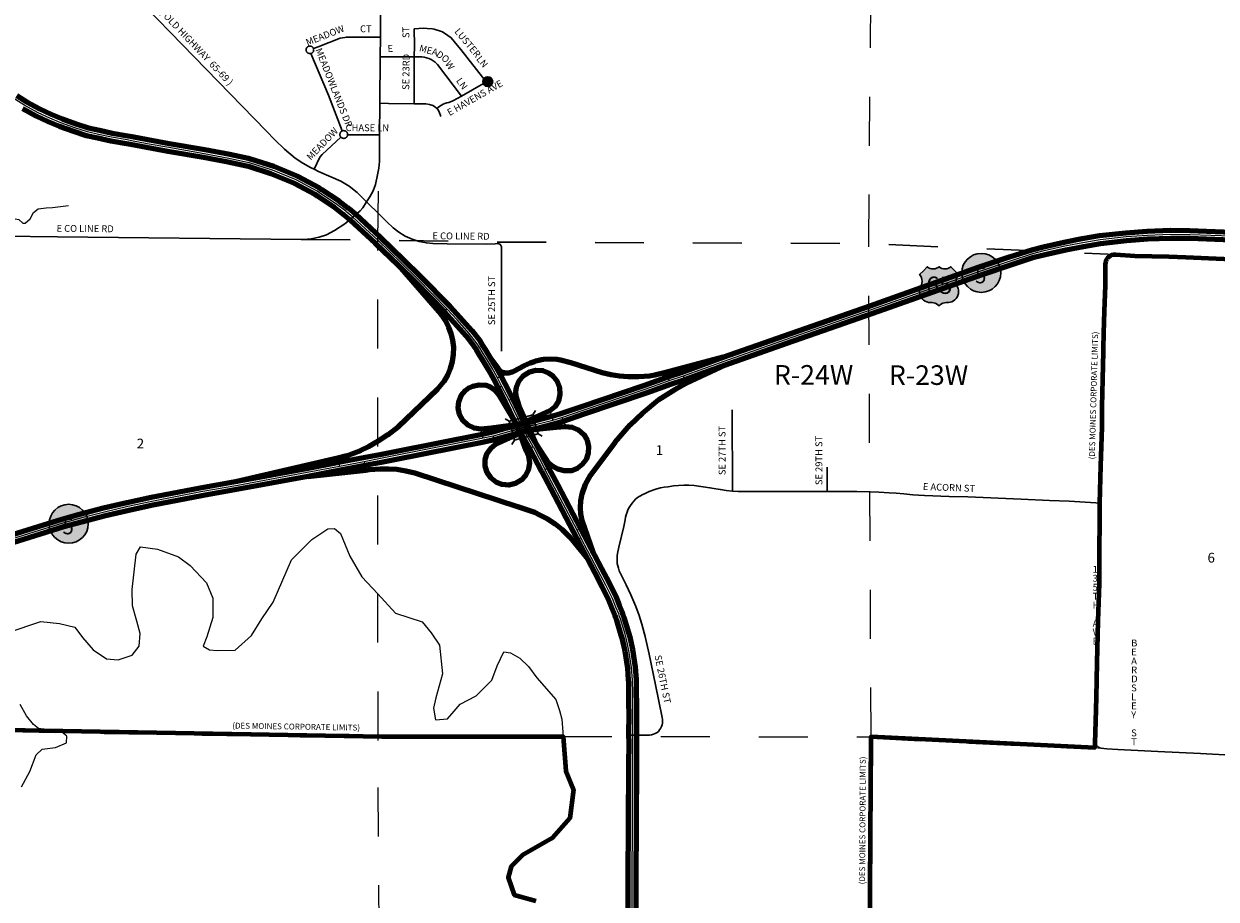
# Model space of a CAD drawing. Extents: x 177.7 to 191.8, y 101.5 to 116.2.
# Drawn here: x 184.6 to 187.1, y 103 to 104.7 of the extents above; entities that cross this region are included whole.
import ezdxf
from ezdxf.enums import TextEntityAlignment as Align

# ---------------------------------------------------------------- set-up
doc = ezdxf.new("R2010")
doc.units = ezdxf.units.MI
doc.header["$MEASUREMENT"] = 0
for name, pattern in [('CENTER', [2, 1.25, -0.25, 0.25, -0.25]), ('DASHED', [0.187, 0.125, -0.062]), ('DOT', [0.025, 0.005, -0.02])]:
    doc.linetypes.add(name, pattern=pattern)
for name, color, linetype, lineweight in [('tdCiCityCartoExten', 7, 'Continuous', 30), ('tdCiCityCuldesac', 7, 'Continuous', 0), ('tdCiCityStreetCL', 7, 'Continuous', 30), ('tdCiCityStreetTxt', 7, 'Continuous', 0), ('tdCiCoBndryPart', 1, 'CENTER', 30), ('tdCiCorpBndry', 7, 'Continuous', 80), ('tdCiCorpBndryPart', 40, 'DASHED', 80), ('tdCiCorpBndryTxt', 7, 'Continuous', 0), ('tdCiHydroRiver', 162, 'Continuous', 13), ('tdCiPriDiv', 1, 'Continuous', 120), ('tdCiPriDivCL', 2, 'Continuous', 13), ('tdCiPriRamp', 1, 'Continuous', 120), ('tdCiPriRampCL', 1, 'Continuous', 13), ('tdCiSecCL', 241, 'Continuous', 30), ('tdCiSecText', 241, 'Continuous', 0), ('tdCiSectLine', 7, 'DOT', 13), ('tdCiSectNmbr', 7, 'Continuous', 0), ('tdCiSectTwpRng', 7, 'Continuous', 0), ('tdCiShieldPriStRte', 7, 'Continuous', 0), ('tdCiShieldPriUsRte', 7, 'Continuous', 0), ('tdCiStrucDataPriRamp', 7, 'Continuous', 0)]:
    doc.layers.add(name, color=color, linetype=linetype, lineweight=lineweight)
doc.styles.add('Straight CC', font='verdana.ttf')
doc.styles.add('Style-GEOMETRICFUTURA_211_L', font='GEOMETRICFUTURA_211_L.shx')
doc.styles.add('Style-GEOMETRICFUTURA_211_L_L', font='GEOMETRICFUTURA_211_L_L.shx')
doc.styles.add('Style-GEOMETRICFUTURA_211_MI_L', font='GEOMETRICFUTURA_211_MI_L.shx')
doc.styles.add('Style-Trebuchet MS', font='trebuc.ttf')

# ---------------------------------------------------------------- blocks, each defined once
blk = doc.blocks.new('CULDES_148')
at = {"layer": 'tdCiCityCuldesac', "linetype": 'Continuous', "lineweight": 30, "ltscale": 0.05}
h = blk.add_hatch(color=7, dxfattribs=at)
edge = h.paths.add_edge_path()
edge.add_arc((-0.01, 0), 0.01, 0, 360)
at = {"layer": 'tdCiCityCuldesac', "color": 7, "linetype": 'Continuous', "lineweight": 30, "ltscale": 0.05}
blk.add_circle((-0.01, 0), 0.01, dxfattribs=at)
blk = doc.blocks.new('SHIELD_ST_1')
at = {"layer": 'tdCiShieldPriStRte', "linetype": 'Continuous', "lineweight": 30, "ltscale": 0.05}
h = blk.add_hatch(color=7, dxfattribs=at)
edge = h.paths.add_edge_path()
edge.add_arc((0, 0), 0.0398, 0, 360)
at = {"layer": 'tdCiShieldPriStRte', "color": 7, "linetype": 'Continuous', "lineweight": 30, "ltscale": 0.05}
blk.add_circle((0, 0), 0.0398, dxfattribs=at)
at = {"layer": 'tdCiShieldPriStRte', "color": 7, "linetype": 'Continuous', "lineweight": 0, "insert": (-0.0011, -0.0052), "char_height": 0.032458, "attachment_point": 5, "line_spacing_factor": 0.6, "style": 'Style-Trebuchet MS'}
blk.add_mtext('\\H1x;\\W0.941176;\\T1.000;5', dxfattribs=at)
blk = doc.blocks.new('SHIELD_US_2_1')
at = {"layer": 'tdCiShieldPriUsRte', "linetype": 'Continuous', "lineweight": 30, "ltscale": 0.05}
blk.add_hatch(color=7, dxfattribs=at).paths.add_polyline_path([(0, -0.0399), (-0.0024, -0.0375), (-0.0051, -0.0355), (-0.0082, -0.0341), (-0.0115, -0.0333), (-0.0144, -0.0331), (-0.0179, -0.0331), (-0.0216, -0.0327), (-0.0251, -0.0318), (-0.0285, -0.0303), (-0.0316, -0.0283), (-0.0343, -0.0257), (-0.0365, -0.0228), (-0.0382, -0.0195), (-0.0394, -0.016), (-0.0399, -0.0123), (-0.0398, -0.0086), (-0.0391, -0.005), (-0.0378, -0.0016), (-0.0358, 0.0028), (-0.035, 0.0064), (-0.0347, 0.0101), (-0.035, 0.0137), (-0.036, 0.0173), (-0.0375, 0.0207), (-0.0399, 0.0241), (-0.032, 0.032), (-0.0241, 0.0399), (-0.0213, 0.038), (-0.0182, 0.0366), (-0.015, 0.0357), (-0.0116, 0.0355), (-0.0082, 0.0359), (-0.005, 0.0369), (-0.002, 0.0385), (0, 0.0399), (0.0028, 0.038), (0.0059, 0.0366), (0.0091, 0.0357), (0.0127, 0.0355), (0.0159, 0.0359), (0.0191, 0.0369), (0.0221, 0.0385), (0.0241, 0.0399), (0.0399, 0.0241), (0.0378, 0.0211), (0.0362, 0.0178), (0.0351, 0.0142), (0.0347, 0.0106), (0.0349, 0.0069), (0.0357, 0.0033), (0.0371, -0.0002), (0.0388, -0.004), (0.0397, -0.0076), (0.0399, -0.0113), (0.0396, -0.0149), (0.0386, -0.0185), (0.0371, -0.0219), (0.035, -0.0249), (0.0324, -0.0276), (0.0294, -0.0298), (0.0261, -0.0314), (0.0226, -0.0325), (0.019, -0.033), (0.0144, -0.0331), (0.0111, -0.0334), (0.0078, -0.0343), (0.0048, -0.0358), (0.002, -0.0378)])
at = {"layer": 'tdCiShieldPriUsRte', "color": 7, "linetype": 'Continuous', "lineweight": 30, "ltscale": 0.05}
blk.add_lwpolyline([(-0.032, 0.032), (-0.0241, 0.0399), (-0.0213, 0.038), (-0.0182, 0.0366), (-0.015, 0.0357), (-0.0116, 0.0355), (-0.0082, 0.0359), (-0.005, 0.0369), (-0.002, 0.0385), (0, 0.0399), (0.0028, 0.038), (0.0059, 0.0366), (0.0091, 0.0357), (0.0127, 0.0355), (0.0159, 0.0359), (0.0191, 0.0369), (0.0221, 0.0385), (0.0241, 0.0399), (0.0399, 0.0241), (0.0378, 0.0211), (0.0362, 0.0178), (0.0351, 0.0142), (0.0347, 0.0106), (0.0349, 0.0069), (0.0357, 0.0033), (0.0371, -0.0002), (0.0388, -0.004), (0.0397, -0.0076), (0.0399, -0.0113), (0.0396, -0.0149), (0.0386, -0.0185), (0.0371, -0.0219), (0.035, -0.0249), (0.0324, -0.0276), (0.0294, -0.0298), (0.0261, -0.0314), (0.0226, -0.0325), (0.019, -0.033), (0.0144, -0.0331), (0.0111, -0.0334), (0.0078, -0.0343), (0.0048, -0.0358), (0.002, -0.0378), (0, -0.0399), (-0.0024, -0.0375), (-0.0051, -0.0355), (-0.0082, -0.0341), (-0.0115, -0.0333), (-0.0144, -0.0331), (-0.0179, -0.0331), (-0.0216, -0.0327), (-0.0251, -0.0318), (-0.0285, -0.0303), (-0.0316, -0.0283), (-0.0343, -0.0257), (-0.0365, -0.0228), (-0.0382, -0.0195), (-0.0394, -0.016), (-0.0399, -0.0123), (-0.0398, -0.0086), (-0.0391, -0.005), (-0.0378, -0.0016), (-0.0358, 0.0028), (-0.035, 0.0064), (-0.0347, 0.0101), (-0.035, 0.0137), (-0.036, 0.0173), (-0.0375, 0.0207), (-0.0399, 0.0241), (-0.032, 0.032)], close=True, dxfattribs=at)
at = {"layer": 'tdCiShieldPriUsRte', "color": 7, "linetype": 'Continuous', "lineweight": 0, "insert": (0.0005, 0.0023), "char_height": 0.035406, "attachment_point": 5, "line_spacing_factor": 0.6, "style": 'Straight CC'}
blk.add_mtext('\\fTrebuchet MS|b0|i0|c00|p39;\\T1.090;65', dxfattribs=at)

msp = doc.modelspace()

# ---------------------------------------------------------------- linework, layer by layer
at = {"layer": 'tdCiCityCartoExten', "color": 7, "linetype": 'Continuous', "lineweight": 30, "ltscale": 0.05}
msp.add_line((185.89, 103.289), (185.882, 103.289), dxfattribs=at)
at = {"layer": 'tdCiCityStreetCL', "color": 7, "linetype": 'Continuous', "lineweight": 30, "ltscale": 0.05}
for points in [[(184.3767, 105.1933), (184.4236, 105.1937), (184.4386, 105.1927), (184.4527, 105.1904), (184.4666, 105.1867), (184.4793, 105.1825), (184.4912, 105.1777), (184.5066, 105.1698), (184.5215, 105.159), (184.5335, 105.1476), (184.6081, 105.0712), (184.7242, 104.9515), (185.1411, 104.5221), (185.1589, 104.5037), (185.1787, 104.4847), (185.2004, 104.4669), (185.2159, 104.4566), (185.2315, 104.4478), (185.2393, 104.444)], [(185.3744, 104.7138), (185.375, 104.8003)], [(185.2377, 104.6906), (185.2477, 104.6941), (185.2927, 104.7115), (185.3016, 104.7131), (185.3051, 104.7138), (185.309, 104.7138), (185.3744, 104.7138)], [(185.3741, 104.6736), (185.3744, 104.7138)], [(185.4438, 104.6733), (185.444, 104.6957), (185.4435, 104.7306), (185.4624, 104.7317), (185.4697, 104.7313), (185.4812, 104.7306), (185.4843, 104.7296), (185.4991, 104.725), (185.5012, 104.7244), (185.5124, 104.7169), (185.5192, 104.7124), (185.5313, 104.6975), (185.5386, 104.6885), (185.5829, 104.6317), (185.5862, 104.6276), (185.5869, 104.6253), (185.587, 104.6228), (185.5865, 104.6206), (185.5853, 104.6188), (185.5402, 104.5931)], [(185.2327, 104.6803), (185.2319, 104.6801), (185.2312, 104.68), (185.2305, 104.68), (185.23, 104.68), (185.2291, 104.6801), (185.2282, 104.6803), (185.2275, 104.6806), (185.2267, 104.681), (185.226, 104.6814), (185.2254, 104.6819), (185.2248, 104.6825), (185.2243, 104.6831), (185.2239, 104.6838), (185.2236, 104.6844), (185.2233, 104.685), (185.223, 104.6859), (185.2229, 104.6866), (185.2228, 104.6875), (185.2229, 104.6884), (185.223, 104.6892), (185.2232, 104.6901), (185.2235, 104.6909), (185.224, 104.6917), (185.2245, 104.6925), (185.225, 104.6931), (185.2256, 104.6936), (185.2263, 104.6941), (185.2271, 104.6946), (185.2279, 104.6949), (185.2285, 104.6951), (185.2293, 104.6953), (185.23, 104.6954), (185.2308, 104.6954), (185.2315, 104.6954), (185.2323, 104.6952), (185.233, 104.695), (185.2336, 104.6948), (185.2343, 104.6944), (185.2351, 104.694), (185.2357, 104.6934), (185.2363, 104.6929), (185.2368, 104.6923), (185.2371, 104.6917), (185.2374, 104.6912), (185.2377, 104.6906)], [(185.2327, 104.6803), (185.2342, 104.6809), (185.2349, 104.6813), (185.2356, 104.6818), (185.2362, 104.6824), (185.2367, 104.683), (185.2372, 104.6838), (185.2376, 104.6846), (185.2379, 104.6855), (185.2382, 104.6866), (185.2383, 104.6877), (185.2382, 104.6887), (185.238, 104.6897), (185.2377, 104.6906)], [(185.2966, 104.5221), (185.2685, 104.5951), (185.2327, 104.6803)], [(185.3734, 104.5786), (185.3741, 104.6736)], [(185.3741, 104.6736), (185.4438, 104.6733)], [(185.4435, 104.5776), (185.4438, 104.6733)], [(185.4438, 104.6733), (185.4593, 104.6733), (185.4642, 104.6726), (185.469, 104.6714), (185.4735, 104.6698), (185.478, 104.6677), (185.4822, 104.6652), (185.4861, 104.6623), (185.4912, 104.6576), (185.5402, 104.5931)], [(185.4898, 104.5679), (185.4956, 104.573), (185.4991, 104.5751), (185.5027, 104.5769), (185.5064, 104.5784), (185.5103, 104.5796), (185.5142, 104.5804), (185.5224, 104.5837), (185.5327, 104.5888), (185.5402, 104.5931)], [(185.3729, 104.5145), (185.3734, 104.5786)], [(185.3734, 104.5786), (185.3911, 104.5781), (185.4435, 104.5776)], [(185.4435, 104.5776), (185.467, 104.5775), (185.4748, 104.5762), (185.4818, 104.5739), (185.4849, 104.572), (185.4898, 104.5679)], [(185.4898, 104.5679), (185.4918, 104.5662), (185.4945, 104.5611), (185.4982, 104.5518)], [(185.294, 104.5094), (185.2935, 104.51), (185.2932, 104.5104), (185.2928, 104.511), (185.2925, 104.5116), (185.2923, 104.5121), (185.292, 104.513), (185.2919, 104.5136), (185.2918, 104.5143), (185.2918, 104.515), (185.2919, 104.5157), (185.292, 104.5165), (185.2922, 104.5172), (185.2924, 104.5179), (185.2927, 104.5185), (185.293, 104.5191), (185.2934, 104.5197), (185.2939, 104.5202), (185.2942, 104.5206), (185.2946, 104.521), (185.2951, 104.5213), (185.2955, 104.5216), (185.2961, 104.5219), (185.2966, 104.5221)], [(185.2966, 104.5221), (185.2977, 104.5225), (185.2982, 104.5226), (185.2988, 104.5227), (185.2995, 104.5228), (185.3001, 104.5228), (185.3007, 104.5227), (185.3013, 104.5226), (185.302, 104.5224), (185.3026, 104.5222), (185.3032, 104.522), (185.3038, 104.5216), (185.3045, 104.5212), (185.3051, 104.5207), (185.3056, 104.5201), (185.3061, 104.5195), (185.3066, 104.5187), (185.3069, 104.5181), (185.3072, 104.5173), (185.3074, 104.5166), (185.3075, 104.516), (185.3076, 104.5155), (185.3076, 104.5144)], [(185.2393, 104.444), (185.251, 104.4686), (185.2556, 104.4741), (185.2747, 104.4916), (185.294, 104.5094)], [(185.294, 104.5094), (185.2944, 104.509), (185.2949, 104.5086), (185.2954, 104.5083), (185.2958, 104.508), (185.2963, 104.5078), (185.2968, 104.5075), (185.2973, 104.5074), (185.2978, 104.5072), (185.2981, 104.5071), (185.2986, 104.5071), (185.2992, 104.507), (185.2999, 104.507), (185.3006, 104.507), (185.3011, 104.5071), (185.3017, 104.5072), (185.3024, 104.5074), (185.3032, 104.5078), (185.3038, 104.5081), (185.3043, 104.5085), (185.3049, 104.5089), (185.3053, 104.5093), (185.3058, 104.5098), (185.3061, 104.5103), (185.3065, 104.5109), (185.3069, 104.5115), (185.3071, 104.5122), (185.3074, 104.5129), (185.3075, 104.5135), (185.3076, 104.5139), (185.3076, 104.5144)], [(185.3076, 104.5144), (185.3208, 104.5143), (185.3729, 104.5145)], [(185.3463, 104.3773), (185.3528, 104.3877), (185.3599, 104.4002), (185.3646, 104.413), (185.3689, 104.4324), (185.3713, 104.4464), (185.3724, 104.4601), (185.3727, 104.4971), (185.3729, 104.5145)], [(185.3463, 104.3773), (185.3271, 104.3966), (185.3108, 104.4092), (185.2938, 104.4195), (185.2484, 104.4397), (185.2393, 104.444)], [(184.6045, 104.3071), (184.7154, 104.306), (185.2128, 104.3004), (185.2254, 104.301), (185.2334, 104.3019), (185.2492, 104.3051), (185.2645, 104.3103), (185.2806, 104.3188), (185.3021, 104.3323), (185.3184, 104.3463), (185.3334, 104.3591), (185.3385, 104.3655), (185.3463, 104.3773)], [(185.6218, 104.0728), (185.6218, 104.1974), (185.6221, 104.2643), (185.6215, 104.2854), (185.6207, 104.2882), (185.6191, 104.2908), (185.6187, 104.291), (185.6167, 104.2919), (185.6136, 104.2921), (185.6086, 104.2918), (185.5906, 104.2908), (185.5108, 104.2916), (185.4816, 104.2922), (185.4685, 104.2935), (185.4536, 104.2967), (185.4392, 104.3013), (185.4254, 104.3075), (185.4124, 104.3152), (185.4004, 104.3244), (185.3876, 104.3367), (185.3734, 104.3509), (185.3463, 104.3773)], [(186.0936, 103.7866), (186.093, 103.9529)], [(186.2866, 103.7863), (186.2866, 103.8361)], [(185.89, 103.289), (185.9198, 103.2886), (185.924, 103.2889), (185.928, 103.2895), (185.932, 103.2906), (185.9359, 103.292), (185.9396, 103.2939), (185.9423, 103.2965), (185.9447, 103.2994), (185.9468, 103.3026), (185.9484, 103.3061), (185.9496, 103.3096), (185.9504, 103.3134), (185.9507, 103.3171), (185.9505, 103.3209), (185.9499, 103.3247), (185.9364, 103.3914), (185.9233, 103.4542), (185.9153, 103.49), (185.9081, 103.5153), (185.9026, 103.5329), (185.8958, 103.5515), (185.8859, 103.5751), (185.8765, 103.5955), (185.862, 103.6244), (185.8604, 103.6293), (185.8591, 103.6342), (185.8583, 103.6392), (185.8578, 103.6443), (185.8577, 103.6494), (185.8581, 103.6545), (185.8588, 103.6595), (185.8616, 103.6724), (185.8715, 103.715), (185.8744, 103.7285), (185.8753, 103.7337), (185.8765, 103.7388), (185.8781, 103.7437), (185.8801, 103.7485), (185.8825, 103.7532), (185.8852, 103.7579), (185.8884, 103.7623), (185.8919, 103.7664), (185.8957, 103.7702), (185.8998, 103.7737), (185.9043, 103.7768), (185.9053, 103.7774), (185.909, 103.7795), (185.9162, 103.783), (185.9235, 103.7862), (185.9272, 103.7875), (185.931, 103.7889), (185.9387, 103.7913), (185.9465, 103.7933), (185.9543, 103.7948), (185.9623, 103.796), (185.9728, 103.7975), (185.9833, 103.7985), (185.9939, 103.7991), (186.0044, 103.7991), (186.015, 103.7987), (186.0473, 103.7938), (186.0595, 103.7916), (186.0687, 103.79), (186.0808, 103.7882), (186.0936, 103.7866)], [(186.0936, 103.7866), (186.1052, 103.786), (186.1311, 103.786), (186.2166, 103.786), (186.2866, 103.7863)], [(186.2866, 103.7863), (186.3202, 103.7864), (186.3475, 103.7859), (186.3748, 103.7854), (186.3921, 103.7849), (186.4136, 103.7837), (186.4279, 103.7829), (186.4435, 103.7811), (186.4616, 103.7793), (186.4731, 103.7786), (186.4856, 103.7778), (186.5362, 103.7762), (186.5737, 103.7752), (186.6826, 103.7703), (186.7407, 103.768), (186.7811, 103.7662), (186.8352, 103.7631), (186.8436, 103.7625)]]:
    msp.add_lwpolyline(points, dxfattribs=at)
at = {"layer": 'tdCiCoBndryPart', "color": 1, "linetype": 'CENTER', "lineweight": 30, "ltscale": 0.05, "flags": 128}
msp.add_lwpolyline([(185.2128, 104.3004), (185.3692, 104.2991), (185.6222, 104.2953), (186.3716, 104.2921), (186.8762, 104.27)], dxfattribs=at)
at = {"layer": 'tdCiCorpBndry', "color": 7, "linetype": 'Continuous', "lineweight": 80, "ltscale": 0.05}
for points in [[(186.3734, 102.7757), (186.3765, 103.2857), (186.8335, 103.2635), (186.8339, 103.273), (186.8345, 103.2951), (186.8351, 103.3176), (186.8366, 103.3654), (186.8379, 103.4372), (186.8402, 103.5214), (186.8428, 103.5983), (186.8431, 103.6715), (186.8438, 103.72), (186.8436, 103.7625), (186.8457, 103.8384), (186.848, 103.9172), (186.8484, 103.9631), (186.8491, 103.9838), (186.8498, 104.019), (186.8499, 104.0203), (186.8499, 104.0226), (186.8502, 104.0361), (186.8511, 104.0784), (186.8519, 104.1093), (186.8532, 104.1543), (186.8552, 104.2066), (186.8552, 104.2311), (186.8549, 104.2457), (186.8553, 104.2505), (186.8555, 104.2535), (186.8562, 104.2565), (186.8574, 104.2594), (186.8589, 104.262), (186.8608, 104.2642), (186.8632, 104.2664), (186.8658, 104.268), (186.8683, 104.2691), (186.8719, 104.2699), (186.8762, 104.27), (186.9153, 104.2673), (186.9843, 104.2656), (187.0189, 104.2643), (187.1127, 104.2601)], [(184.6108, 103.2993), (185.3775, 103.286), (185.6298, 103.286), (185.7474, 103.2859), (185.7534, 103.2157), (185.7691, 103.1778), (185.7615, 103.1196), (185.7255, 103.0787), (185.665, 103.0435), (185.6413, 103.0206), (185.6356, 102.9985), (185.6479, 102.9626), (185.692, 102.9503)]]:
    msp.add_lwpolyline(points, dxfattribs=at)
at = {"layer": 'tdCiCorpBndryPart', "lineweight": 80, "ltscale": 0.05}
for points in [[(184.5226, 103.3009), (184.6108, 103.2993), (185.3775, 103.286), (185.6298, 103.286), (185.7474, 103.2859)], [(186.8238, 102.7386), (186.8243, 102.7573), (186.4197, 102.7738), (186.4014, 102.7416), (186.381, 102.7132), (186.3729, 102.7107), (186.3734, 102.7757), (186.3765, 103.2857), (186.8335, 103.2635), (186.8339, 103.273)]]:
    msp.add_lwpolyline(points, dxfattribs=at)
at = {"layer": 'tdCiHydroRiver', "color": 141, "linetype": 'Continuous', "lineweight": 13, "ltscale": 0.05}
for points in [[(184.6072, 104.3171), (184.6127, 104.3242), (184.6184, 104.3384), (184.629, 104.3429), (184.6363, 104.3413), (184.6441, 104.334), (184.649, 104.3336), (184.6596, 104.3425), (184.6665, 104.356), (184.6759, 104.3629), (184.6918, 104.3654), (184.7048, 104.3658), (184.7378, 104.3698)], [(184.6142, 103.498), (184.6813, 103.5208), (184.7193, 103.517), (184.7506, 103.5094), (184.7662, 103.4879), (184.7877, 103.4626), (184.8152, 103.4444), (184.8393, 103.4427), (184.8675, 103.452), (184.8819, 103.4706), (184.884, 103.4963), (184.8773, 103.5213), (184.8684, 103.5525), (184.868, 103.5863), (184.8756, 103.6581), (184.8849, 103.6733), (184.9191, 103.6682), (184.9626, 103.6526), (184.9862, 103.6353), (185.0196, 103.5998), (185.0322, 103.5681), (185.0322, 103.5289), (185.0204, 103.4896), (185.0124, 103.4702), (185.0259, 103.463), (185.0415, 103.4613), (185.0779, 103.4621), (185.1112, 103.4921), (185.1323, 103.5259), (185.1556, 103.5605), (185.1927, 103.6467), (185.2345, 103.6881), (185.2675, 103.7096), (185.281, 103.7104), (185.2928, 103.7007), (185.3118, 103.6543), (185.3367, 103.6121), (185.3692, 103.5774), (185.4051, 103.5377), (185.4596, 103.5204), (185.4782, 103.4976), (185.4951, 103.4723), (185.501, 103.414), (185.4879, 103.365), (185.4833, 103.3439), (185.4871, 103.3202), (185.5116, 103.3224), (185.5251, 103.338), (185.5377, 103.3519), (185.5698, 103.3692), (185.6019, 103.4013), (185.6129, 103.4305), (185.6264, 103.4588), (185.6404, 103.4571), (185.6594, 103.4461), (185.6767, 103.4288), (185.694, 103.406), (185.7328, 103.3612), (185.7404, 103.3392), (185.7447, 103.3211), (185.7474, 103.2859)], [(184.642, 103.183), (184.6589, 103.2147), (184.6716, 103.2484), (184.6838, 103.2603), (184.7113, 103.2637), (184.7333, 103.2729), (184.7341, 103.2865), (184.7231, 103.2957), (184.6767, 103.3021), (184.6661, 103.3105), (184.6522, 103.3283), (184.6387, 103.3511)], [(185.7474, 103.2859), (185.7534, 103.2157), (185.7691, 103.1778), (185.7615, 103.1196), (185.7255, 103.0787), (185.665, 103.0435), (185.6413, 103.0206), (185.6356, 102.9985), (185.6479, 102.9626), (185.692, 102.9503)]]:
    msp.add_lwpolyline(points, dxfattribs=at)
at = {"layer": 'tdCiPriDiv', "color": 1, "linetype": 'Continuous', "lineweight": 120, "ltscale": 0.05}
for points in [[(185.6766, 103.911), (185.6716, 103.9196), (185.6443, 103.9765), (185.629, 104.0058), (185.6208, 104.0216), (185.6098, 104.0419), (185.6016, 104.0554), (185.5893, 104.0758), (185.584, 104.0839), (185.5786, 104.0921), (185.5618, 104.1138), (185.5374, 104.1416), (185.5167, 104.164), (185.4559, 104.2258), (185.4224, 104.2587), (185.3747, 104.3049), (185.3237, 104.3523), (185.3108, 104.3629), (185.3085, 104.3646), (185.2901, 104.3787), (185.2547, 104.4022), (185.2493, 104.4058), (185.2058, 104.4295), (185.1566, 104.4498), (185.1093, 104.4648), (185.105, 104.4657), (185.0668, 104.4738), (185.0162, 104.4836), (184.9435, 104.4961), (184.8996, 104.5039), (184.8674, 104.51), (184.8587, 104.5116), (184.8269, 104.5171), (184.801, 104.5229), (184.7787, 104.5278), (184.7535, 104.536), (184.7251, 104.5462), (184.7026, 104.5555), (184.6792, 104.5665), (184.6524, 104.5812), (184.6322, 104.5937)], [(185.6572, 103.9127), (185.63, 103.9693), (185.6148, 103.9984), (185.6066, 104.0142), (185.5959, 104.0339), (185.5879, 104.0471), (185.5757, 104.0673), (185.5706, 104.0751), (185.5656, 104.0829), (185.5495, 104.1036), (185.5255, 104.1309), (185.5051, 104.153), (185.4446, 104.2145), (185.4112, 104.2472), (185.3637, 104.2933), (185.3131, 104.3402), (185.3008, 104.3504), (185.2988, 104.3519), (185.2808, 104.3657), (185.2459, 104.3889), (185.241, 104.3921), (185.1989, 104.415), (185.1511, 104.4347), (185.1052, 104.4494), (185.1017, 104.4501), (185.0636, 104.4581), (185.0133, 104.4679), (184.9408, 104.4804), (184.8967, 104.4882), (184.8645, 104.4943), (184.8559, 104.4958), (184.8238, 104.5014), (184.7975, 104.5072), (184.7745, 104.5124), (184.7483, 104.5208), (184.7194, 104.5312), (184.6961, 104.5408), (184.6719, 104.5522), (184.6443, 104.5673)], [(185.6623, 103.9239), (185.7243, 103.9397), (185.7427, 103.9451), (185.7857, 103.9597), (185.9125, 104.0028), (185.9485, 104.0156), (185.9615, 104.0202), (185.9906, 104.03), (186.0741, 104.0601), (186.1991, 104.1038), (186.3747, 104.1653), (186.596, 104.2438), (186.6588, 104.2649), (186.7044, 104.2796), (186.7282, 104.2857), (186.7705, 104.2953), (186.8074, 104.3024), (186.8429, 104.3086), (186.8968, 104.3145), (186.9405, 104.3176), (186.9876, 104.3193), (187.0274, 104.319), (187.1132, 104.3158)], [(185.8973, 102.8673), (185.8966, 102.9937), (185.8979, 103.2258), (185.8982, 103.2746), (185.898, 103.2888), (185.898, 103.289), (185.8982, 103.3332), (185.898, 103.3523), (185.8977, 103.3772), (185.8976, 103.3975), (185.8976, 103.3981), (185.8973, 103.4018), (185.8955, 103.4275), (185.8898, 103.4633), (185.8877, 103.4731), (185.887, 103.4761), (185.8843, 103.4887), (185.8817, 103.4975), (185.8724, 103.5288), (185.8704, 103.534), (185.8686, 103.539), (185.8629, 103.5531), (185.8558, 103.5709), (185.842, 103.5987), (185.8266, 103.628), (185.8055, 103.6681), (185.7911, 103.6955), (185.7831, 103.711), (185.7372, 103.7982), (185.7182, 103.8341), (185.7179, 103.8348), (185.6945, 103.8796), (185.6937, 103.8811), (185.6766, 103.911), (185.7285, 103.9242), (185.7475, 103.9298), (185.7909, 103.9445), (185.9178, 103.9877), (185.9538, 104.0005), (185.9667, 104.005), (185.9959, 104.0149), (186.0794, 104.045), (186.2044, 104.0887), (186.38, 104.1502), (186.6012, 104.2287), (186.6638, 104.2497), (186.7089, 104.2642), (186.732, 104.2702), (186.7738, 104.2797), (186.8103, 104.2866), (186.8451, 104.2927), (186.8983, 104.2986), (186.9414, 104.3017), (186.9878, 104.3033), (187.027, 104.303), (187.1125, 104.2999)], [(185.6623, 103.9239), (185.6031, 103.9072), (185.5825, 103.9025), (185.4004, 103.8667), (185.3732, 103.8611), (185.3397, 103.8548), (185.2892, 103.8452), (185.2236, 103.8327), (185.0823, 103.8064), (185.0064, 103.7932), (184.9065, 103.7736), (184.8571, 103.7631), (184.8094, 103.7518), (184.7602, 103.7391), (184.7238, 103.7292), (184.6756, 103.7142), (184.621, 103.6972)], [(185.6766, 103.911), (185.607, 103.8917), (185.5858, 103.8868), (185.4035, 103.851), (185.3762, 103.8454), (185.3427, 103.8391), (185.2922, 103.8295), (185.2266, 103.8169), (185.0851, 103.7906), (185.0093, 103.7774), (184.9097, 103.758), (184.8606, 103.7475), (184.8132, 103.7363), (184.7643, 103.7237), (184.7282, 103.7138), (184.6803, 103.6989), (184.626, 103.682)], [(185.8813, 102.8663), (185.8806, 102.9937), (185.8819, 103.2259), (185.8822, 103.2745), (185.882, 103.2886), (185.882, 103.289), (185.8822, 103.3332), (185.882, 103.3521), (185.8817, 103.3771), (185.8816, 103.397), (185.8816, 103.3971), (185.8813, 103.4007), (185.8796, 103.4257), (185.8741, 103.4603), (185.872, 103.4697), (185.8714, 103.4727), (185.8688, 103.4847), (185.8663, 103.493), (185.8572, 103.5237), (185.8555, 103.5284), (185.8536, 103.5332), (185.8481, 103.5472), (185.8412, 103.5643), (185.8277, 103.5915), (185.8124, 103.6206), (185.7913, 103.6606), (185.7769, 103.6881), (185.7689, 103.7036), (185.7231, 103.7908), (185.7041, 103.8267), (185.7037, 103.8274), (185.6804, 103.8722), (185.6797, 103.8735), (185.6572, 103.9127)]]:
    msp.add_lwpolyline(points, dxfattribs=at)
at = {"layer": 'tdCiPriDivCL', "color": 2, "linetype": 'Continuous', "lineweight": 13, "ltscale": 0.05}
for points in [[(185.6644, 103.9162), (185.6372, 103.9729), (185.6219, 104.0021), (185.6137, 104.0179), (185.6029, 104.0379), (185.5948, 104.0512), (185.5825, 104.0715), (185.5773, 104.0795), (185.5721, 104.0875), (185.5557, 104.1087), (185.5315, 104.1363), (185.5109, 104.1585), (185.4503, 104.2202), (185.4168, 104.2529), (185.3692, 104.2991), (185.3184, 104.3463), (185.3058, 104.3566), (185.3037, 104.3583), (185.2855, 104.3722), (185.2503, 104.3955), (185.2452, 104.3989), (185.2023, 104.4223), (185.1539, 104.4423), (185.1072, 104.4571), (185.1033, 104.4579), (185.0652, 104.4659), (185.0148, 104.4757), (184.9422, 104.4883), (184.8981, 104.4961), (184.866, 104.5022), (184.8573, 104.5037), (184.8253, 104.5093), (184.7992, 104.515), (184.7766, 104.5201), (184.7509, 104.5284), (184.7222, 104.5387), (184.6993, 104.5482), (184.6756, 104.5593), (184.6483, 104.5742), (184.628, 104.5868)], [(185.6644, 103.9162), (185.7264, 103.932), (185.7451, 103.9374), (185.7883, 103.9521), (185.9152, 103.9953), (185.9511, 104.008), (185.9641, 104.0126), (185.9933, 104.0224), (186.0767, 104.0525), (186.2017, 104.0962), (186.3773, 104.1577), (186.5986, 104.2362), (186.6613, 104.2573), (186.7066, 104.2719), (186.7301, 104.278), (186.7721, 104.2875), (186.8089, 104.2945), (186.844, 104.3007), (186.8975, 104.3066), (186.941, 104.3096), (186.9877, 104.3113), (187.0272, 104.311), (187.1128, 104.3078)], [(185.6644, 103.9162), (185.6051, 103.8994), (185.5842, 103.8947), (185.402, 103.8588), (185.3747, 103.8533), (185.3412, 103.847), (185.2907, 103.8373), (185.2251, 103.8248), (185.0837, 103.7985), (185.0078, 103.7853), (184.9081, 103.7658), (184.8588, 103.7553), (184.8113, 103.7441), (184.7622, 103.7314), (184.726, 103.7215), (184.6779, 103.7065), (184.6235, 103.6896)], [(185.8893, 102.8668), (185.8886, 102.9937), (185.8899, 103.2259), (185.8902, 103.2746), (185.89, 103.2887), (185.89, 103.289), (185.8902, 103.3332), (185.89, 103.3522), (185.8897, 103.3771), (185.8896, 103.3973), (185.8896, 103.3976), (185.8893, 103.4012), (185.8876, 103.4266), (185.8819, 103.4618), (185.8798, 103.4714), (185.8792, 103.4744), (185.8765, 103.4867), (185.874, 103.4952), (185.8648, 103.5262), (185.8629, 103.5312), (185.8611, 103.5361), (185.8555, 103.5501), (185.8485, 103.5676), (185.8348, 103.5951), (185.8195, 103.6243), (185.7984, 103.6644), (185.784, 103.6918), (185.776, 103.7073), (185.7302, 103.7945), (185.7111, 103.8304), (185.7108, 103.8311), (185.6875, 103.8759), (185.6867, 103.8773), (185.6644, 103.9162)]]:
    msp.add_lwpolyline(points, dxfattribs=at)
at = {"layer": 'tdCiPriRamp', "color": 1, "linetype": 'Continuous', "lineweight": 120, "ltscale": 0.05}
for points in [[(185.4112, 104.2472), (185.4979, 104.1483), (185.4994, 104.1465), (185.5073, 104.1346), (185.5137, 104.1219), (185.5186, 104.1086), (185.5219, 104.0948), (185.5235, 104.0806), (185.5233, 104.0658), (185.5212, 104.0512), (185.5172, 104.037), (185.5113, 104.0234), (185.5038, 104.0107), (185.4907, 103.9944), (185.4109, 103.918), (185.3898, 103.9019), (185.3703, 103.8889), (185.3501, 103.8772), (185.3343, 103.8698), (185.3061, 103.8588), (185.2877, 103.8542), (185.0823, 103.8064)], [(186.0741, 104.0601), (185.9574, 104.0288), (185.9347, 104.0234), (185.924, 104.0218), (185.9024, 104.0199), (185.8807, 104.02), (185.8626, 104.0214), (185.8448, 104.0243), (185.8276, 104.0287), (185.7633, 104.0491), (185.7426, 104.0543), (185.7356, 104.0556), (185.7215, 104.0566), (185.7074, 104.0557), (185.7036, 104.055), (185.7005, 104.0545), (185.6909, 104.052), (185.6887, 104.0511), (185.6806, 104.0479), (185.6682, 104.0427), (185.6464, 104.0311), (185.6438, 104.0299), (185.6358, 104.028), (185.6315, 104.0275), (185.6246, 104.0288), (185.6203, 104.0312), (185.6153, 104.0374), (185.6016, 104.0554)], [(185.6937, 103.8811), (185.6579, 103.961), (185.6517, 103.9806), (185.6512, 103.9899), (185.6526, 103.9991), (185.6581, 104.012), (185.667, 104.0226), (185.6788, 104.0302), (185.6921, 104.0338), (185.7059, 104.0331), (185.7177, 104.0287), (185.7262, 104.0228), (185.735, 104.0119), (185.7401, 103.9986), (185.7411, 103.9844), (185.738, 103.9705), (185.7308, 103.9591), (185.7207, 103.9505), (185.6609, 103.9235)], [(185.809, 103.6614), (185.7867, 103.7264), (185.784, 103.7399), (185.783, 103.7537), (185.7839, 103.7674), (185.7865, 103.7811), (185.7933, 103.801), (185.8033, 103.8196), (185.854, 103.8871), (185.8843, 103.9224), (185.9095, 103.9462), (185.9432, 103.9738), (185.9756, 103.9944), (185.9986, 104.007), (186.0794, 104.045)], [(185.6609, 103.9235), (185.6016, 103.9152), (185.5799, 103.9134), (185.5659, 103.9153), (185.5532, 103.9213), (185.5428, 103.931), (185.5359, 103.9432), (185.5332, 103.9563), (185.5344, 103.9697), (185.5396, 103.982), (185.5482, 103.9922), (185.5554, 103.9975), (185.5634, 104.0014), (185.5764, 104.0042), (185.5899, 104.0029), (185.5985, 103.9998), (185.6064, 103.995), (185.6085, 103.9933), (185.6168, 103.9821), (185.653, 103.9215)], [(185.653, 103.9215), (185.6718, 103.8707), (185.6769, 103.8584), (185.679, 103.8449), (185.677, 103.8314), (185.6711, 103.8191), (185.6619, 103.8091), (185.6501, 103.8022), (185.6368, 103.7991), (185.6233, 103.8002), (185.6107, 103.8053), (185.6002, 103.8139), (185.5927, 103.8251), (185.5887, 103.8381), (185.5888, 103.8516), (185.5926, 103.8641), (185.5997, 103.8748), (185.6096, 103.883), (185.6652, 103.9079)], [(185.6795, 103.9118), (185.7333, 103.9175), (185.7524, 103.9187), (185.7663, 103.9172), (185.7791, 103.9117), (185.7896, 103.9027), (185.7965, 103.8909), (185.7997, 103.8778), (185.7991, 103.8642), (185.7947, 103.8517), (185.7868, 103.8411), (185.7764, 103.8332), (185.7641, 103.8286), (185.75, 103.8282), (185.7365, 103.8319), (185.7274, 103.8371), (185.718, 103.845), (185.6937, 103.8811)], [(185.2266, 103.8169), (185.3446, 103.83), (185.3524, 103.8309), (185.3746, 103.8326), (185.3912, 103.8326), (185.4079, 103.8315), (185.4265, 103.8284), (185.4448, 103.824), (185.5318, 103.7955), (185.6547, 103.7556), (185.6889, 103.7437), (185.6994, 103.7387), (185.7158, 103.7301), (185.7313, 103.72), (185.7458, 103.7084), (185.7618, 103.6923), (185.7978, 103.6483)]]:
    msp.add_lwpolyline(points, dxfattribs=at)
at = {"layer": 'tdCiPriRampCL', "color": 1, "linetype": 'Continuous', "lineweight": 0, "ltscale": 0.05}
for points in [[(185.5109, 104.1585), (185.4979, 104.1483), (185.4994, 104.1465), (185.5073, 104.1346), (185.5137, 104.1219), (185.5186, 104.1086), (185.5219, 104.0948), (185.5235, 104.0806), (185.5233, 104.0658), (185.5212, 104.0512), (185.5172, 104.037), (185.5113, 104.0234), (185.5038, 104.0107), (185.4907, 103.9944), (185.4109, 103.918), (185.3898, 103.9019), (185.3703, 103.8889), (185.3501, 103.8772), (185.3343, 103.8698), (185.3061, 103.8588), (185.2877, 103.8542), (185.2907, 103.8373)], [(185.9641, 104.0126), (185.9574, 104.0288), (185.9347, 104.0234), (185.924, 104.0218), (185.9024, 104.0199), (185.8807, 104.02), (185.8626, 104.0214), (185.8448, 104.0243), (185.8276, 104.0287), (185.7633, 104.0491), (185.7426, 104.0543), (185.7356, 104.0556), (185.7239, 104.0566), (185.7186, 104.0567), (185.7123, 104.0564), (185.7074, 104.0557), (185.7036, 104.055), (185.7005, 104.0545), (185.6937, 104.0527), (185.6887, 104.0511), (185.6806, 104.0479), (185.6682, 104.0427), (185.6464, 104.0311), (185.6377, 104.0272), (185.6137, 104.0179)], [(185.6372, 103.9729), (185.6517, 103.9806), (185.6512, 103.9899), (185.6526, 103.9991), (185.6581, 104.012), (185.667, 104.0226), (185.6788, 104.0302), (185.6921, 104.0338), (185.7059, 104.0331), (185.7177, 104.0287), (185.7262, 104.0228), (185.735, 104.0119), (185.7401, 103.9986), (185.7411, 103.9844), (185.738, 103.9705), (185.7308, 103.9591), (185.7207, 103.9505), (185.7264, 103.932)], [(185.776, 103.7073), (185.7769, 103.7077), (185.7912, 103.7134), (185.7867, 103.7264), (185.784, 103.7399), (185.783, 103.7537), (185.7839, 103.7674), (185.7865, 103.7811), (185.7933, 103.801), (185.8033, 103.8196), (185.8397, 103.8677), (185.854, 103.8871), (185.8843, 103.9224), (185.9095, 103.9462), (185.9432, 103.9738), (185.9756, 103.9944), (185.9986, 104.007), (185.9933, 104.0224)], [(185.5842, 103.8947), (185.5799, 103.9134), (185.5659, 103.9153), (185.5532, 103.9213), (185.5428, 103.931), (185.5359, 103.9432), (185.5332, 103.9563), (185.5344, 103.9697), (185.5396, 103.982), (185.5482, 103.9922), (185.5554, 103.9975), (185.5634, 104.0014), (185.5764, 104.0042), (185.5899, 104.0029), (185.5985, 103.9998), (185.6064, 103.995), (185.6085, 103.9933), (185.6219, 104.0021)], [(185.7451, 103.9374), (185.7524, 103.9187), (185.7663, 103.9172), (185.7791, 103.9117), (185.7896, 103.9027), (185.7965, 103.8909), (185.7997, 103.8778), (185.7991, 103.8642), (185.7947, 103.8517), (185.7868, 103.8411), (185.7764, 103.8332), (185.7641, 103.8286), (185.75, 103.8282), (185.7365, 103.8319), (185.7274, 103.8371), (185.7108, 103.8311)], [(185.6867, 103.8773), (185.6718, 103.8707), (185.6769, 103.8584), (185.679, 103.8449), (185.677, 103.8314), (185.6711, 103.8191), (185.6619, 103.8091), (185.6501, 103.8022), (185.6368, 103.7991), (185.6233, 103.8002), (185.6107, 103.8053), (185.6002, 103.8139), (185.5927, 103.8251), (185.5887, 103.8381), (185.5888, 103.8516), (185.5926, 103.8641), (185.5997, 103.8748), (185.6096, 103.883), (185.6051, 103.8994)], [(185.3412, 103.847), (185.3446, 103.83), (185.3524, 103.8309), (185.3746, 103.8326), (185.3912, 103.8326), (185.4079, 103.8315), (185.4265, 103.8284), (185.4448, 103.824), (185.5318, 103.7955), (185.6547, 103.7556), (185.6889, 103.7437), (185.6994, 103.7387), (185.7158, 103.7301), (185.7313, 103.72), (185.7458, 103.7084), (185.7618, 103.6923), (185.7674, 103.6854), (185.7828, 103.6913), (185.784, 103.6918)]]:
    msp.add_lwpolyline(points, dxfattribs=at)
at = {"layer": 'tdCiSecCL', "color": 241, "linetype": 'Continuous', "lineweight": 30, "ltscale": 0.05}
for points in [[(186.8436, 103.7625), (186.844, 103.7752), (186.8457, 103.8408), (186.848, 103.9172), (186.8484, 103.9631), (186.8491, 103.9838), (186.8511, 104.0784), (186.8532, 104.1543), (186.8552, 104.2066), (186.8552, 104.2311), (186.8549, 104.2457), (186.8553, 104.2505), (186.8555, 104.2535), (186.8562, 104.2565), (186.8574, 104.2594), (186.8589, 104.262), (186.8608, 104.2642), (186.8632, 104.2664), (186.8658, 104.268), (186.8683, 104.2691), (186.8715, 104.2699), (186.8762, 104.27), (186.9153, 104.2673), (186.9843, 104.2656), (187.0189, 104.2643), (187.1127, 104.2601)], [(186.8436, 103.7625), (186.8438, 103.7469), (186.8438, 103.72), (186.8431, 103.6715), (186.8428, 103.5983), (186.8402, 103.5214), (186.8379, 103.4372), (186.8366, 103.3654), (186.8346, 103.2993), (186.8339, 103.2753), (186.8339, 103.273), (186.8352, 103.2704), (186.8368, 103.2681), (186.8388, 103.266), (186.841, 103.2643), (186.8436, 103.263), (186.8463, 103.2621), (186.8581, 103.2608), (186.88, 103.2598), (186.9622, 103.2555), (187.049, 103.2511), (187.1731, 103.2445), (187.2933, 103.2386), (187.3319, 103.2373)]]:
    msp.add_lwpolyline(points, dxfattribs=at)
at = {"layer": 'tdCiSectLine', "color": 7, "linetype": 'DOT', "lineweight": 13, "ltscale": 0.05}
for points in [[(186.3765, 103.2857), (186.3716, 104.2921), (186.3799, 105.283), (186.3838, 106.3039), (186.394, 107.2955), (186.3761, 108.2915), (186.3749, 108.6582)], [(185.3758, 102.2822), (185.3697, 103.2779), (185.3692, 104.2991), (185.3713, 104.4464)], [(185.7474, 103.2859), (186.3811, 103.2855)], [(186.8335, 103.2635), (186.8581, 103.2608)]]:
    msp.add_lwpolyline(points, dxfattribs=at)
msp.add_point((185.3724, 104.4601), dxfattribs=at)
at = {"layer": 'tdCiStrucDataPriRamp', "color": 7, "linetype": 'Continuous', "lineweight": 30, "ltscale": 0.05}
for points in [[(185.686, 103.9426), (185.6377, 103.9296), (185.6291, 103.9346)], [(185.6964, 103.9039), (185.6912, 103.9232), (185.686, 103.9426), (185.691, 103.9512)], [(185.6377, 103.9296), (185.6429, 103.9103), (185.6481, 103.8909), (185.6431, 103.8823)], [(185.6429, 103.9103), (185.6671, 103.9167), (185.6912, 103.9232)], [(185.6481, 103.8909), (185.6964, 103.9039), (185.7051, 103.8989)]]:
    msp.add_lwpolyline(points, dxfattribs=at)
at = {"layer": 'tdCiStrucDataPriRamp', "color": 1, "linetype": 'Continuous', "lineweight": 120, "ltscale": 0.05}
for points in [[(185.6402, 103.9206), (185.6609, 103.9235), (185.6879, 103.9356)], [(185.6409, 103.9178), (185.6623, 103.9239), (185.6892, 103.9307)], [(185.6451, 103.9023), (185.6649, 103.9077), (185.6766, 103.911), (185.6934, 103.9153)], [(185.6939, 103.9133), (185.6766, 103.911), (185.6652, 103.9079), (185.6459, 103.8992)]]:
    msp.add_lwpolyline(points, dxfattribs=at)
at = {"layer": 'tdCiStrucDataPriRamp', "color": 7, "linetype": 'Continuous', "lineweight": 30, "ltscale": 0.05, "extrusion": (0, 0, -1)}
msp.add_solid([(-185.6377, 103.9296), (-185.686, 103.9426), (-185.6481, 103.8909), (-185.6964, 103.9039)], dxfattribs=at)

# ---------------------------------------------------------------- block references
at = {"layer": 'tdCiCityCuldesac', "color": 7, "linetype": 'Continuous', "lineweight": 30, "ltscale": 0.05, "rotation": 81}
msp.add_blockref('CULDES_148', (185.5954, 104.6328), dxfattribs=at)
at = {"layer": 'tdCiShieldPriStRte', "color": 7, "linetype": 'Continuous', "lineweight": 30, "ltscale": 0.05}
for p in [(186.6014, 104.2325), (184.7381, 103.7202)]:
    msp.add_blockref('SHIELD_ST_1', p, dxfattribs=at)
at = {"layer": 'tdCiShieldPriUsRte', "color": 7, "linetype": 'Continuous', "lineweight": 30, "ltscale": 0.05}
msp.add_blockref('SHIELD_US_2_1', (186.5153, 104.2049), dxfattribs=at)

# ---------------------------------------------------------------- texts
at = {"layer": 'tdCiCityStreetTxt', "color": 7, "linetype": 'Continuous', "lineweight": 0, "style": 'Style-GEOMETRICFUTURA_211_L_L'}
for s, rotation, p in [('( OLD HIGHWAY  65-69 )', 313.4557, (184.9941, 104.6884)), ('E CO LINE RD', 359.4902, (184.7716, 104.3159)), ('E CO LINE RD', 359.4902, (185.5392, 104.3006)), ('SE 25TH ST', 90.0007, (185.6088, 104.176))]:
    msp.add_text(s, height=0.014, rotation=rotation, dxfattribs=at).set_placement(p, align=Align.CENTER)
for s, rotation, p in [('MEADOW', 21.4324, (185.2255, 104.6958)), ('CT', 359.7524, (185.3329, 104.7237)), ('ST', 90.4635, (185.4337, 104.7119)), ('LUSTER', 309.8324, (185.5248, 104.7246)), ('MEADOWLANDS DR', 291.7294, (185.2415, 104.6879)), ('E', 1.9723, (185.3894, 104.6833)), ('MEA', 344.988, (185.4526, 104.6851)), ('SE 23RD', 89.2647, (185.4333, 104.6059)), ('DO', 324.668, (185.4869, 104.6756)), ('W', 305.5306, (185.5059, 104.6589)), ('LN', 309.8324, (185.5694, 104.6684)), ('E HAVENS AVE', 29.617, (185.5158, 104.5524)), ('LN', 305.5306, (185.5283, 104.6245)), ('MEADOW', 46.3339, (185.2325, 104.4612)), ('CHASE LN', 359.7524, (185.3035, 104.5218)), ('SE 27TH ST', 90.084, (186.0793, 103.8195)), ('SE 29TH ST', 90.125, (186.277, 103.7992)), ('E ACORN ST', 357.7595, (186.482, 103.7894)), ('SE 26TH ST', 281.5629, (185.9342, 103.4508))]:
    msp.add_text(s, height=0.014, rotation=rotation, dxfattribs=at).set_placement(p)
at = {"layer": 'tdCiCorpBndryTxt', "color": 7, "linetype": 'Continuous', "lineweight": 0, "style": 'Style-GEOMETRICFUTURA_211_MI_L'}
for rotation, p in [(88.447, (186.8332, 103.8517)), (89.6887, (186.3642, 102.9842))]:
    msp.add_text('(DES MOINES CORPORATE LIMITS)', height=0.012, rotation=rotation, dxfattribs=at).set_placement(p)
msp.add_text('(DES MOINES CORPORATE LIMITS)', height=0.012, rotation=359.0541, dxfattribs=at).set_placement((185.0722, 103.3143), align=Align.TOP_LEFT)
at = {"layer": 'tdCiSecText', "color": 241, "linetype": 'Continuous', "lineweight": 0, "char_height": 0.014, "attachment_point": 7, "line_spacing_factor": 0.786475, "style": 'Style-GEOMETRICFUTURA_211_L_L'}
for s, insert in [('1\\P3\\P5\\PT\\PH\\P \\PA\\PV\\PE\\P', (186.8289, 103.4692)), ('B\\PE\\PA\\PR\\PD\\PS\\PL\\PE\\PY\\P \\PS\\PT\\P', (186.9076, 103.2637))]:
    msp.add_mtext(s, dxfattribs=dict(at, insert=insert))
at = {"layer": 'tdCiSectNmbr', "color": 7, "linetype": 'Continuous', "lineweight": 0, "style": 'Style-GEOMETRICFUTURA_211_L_L'}
for s, p in [('2', (184.8768, 103.8741)), ('1', (185.9366, 103.8607)), ('6', (187.0633, 103.6411))]:
    msp.add_text(s, height=0.02, rotation=359.2381, dxfattribs=at).set_placement(p)
at = {"layer": 'tdCiSectTwpRng', "color": 7, "linetype": 'Continuous', "lineweight": 0, "style": 'Style-GEOMETRICFUTURA_211_L'}
for s, rotation, p in [('R-24W', 359.9976, (186.2591, 104.0042)), ('R-23W', 359.9978, (186.4938, 104.0037))]:
    msp.add_text(s, height=0.04, rotation=rotation, dxfattribs=at).set_placement(p, align=Align.CENTER)

doc.saveas('drawing.dxf')
